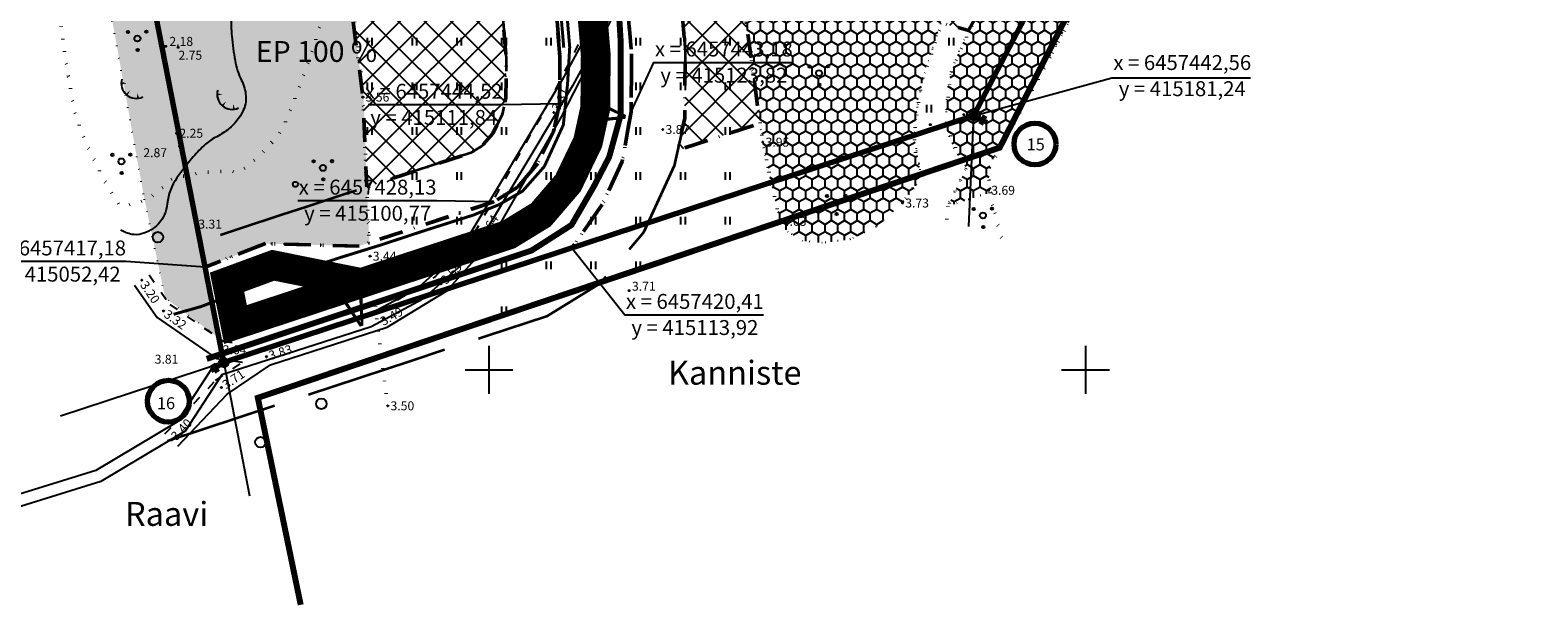
# Model space of a CAD drawing. Extents: x 414258 to 417676, y 6457253 to 6458395.
# Drawn here: x 415023 to 415276, y 6457360 to 6457457 of the extents above; entities that cross this region are included whole.
import ezdxf
from ezdxf.enums import TextEntityAlignment as Align

# ---------------------------------------------------------------- set-up
doc = ezdxf.new("R2010")
doc.units = 0
doc.header["$LTSCALE"] = 2
doc.header["$MEASUREMENT"] = 0
for name, pattern in [('ACAD_ISO02W100', [15, 12, -3]), ('ACAD_ISO12W100', [21, 12, -3, 0, -3, 0, -3]), ('DASHDOT', [1, 0.5, -0.25, 0, -0.25]), ('DASHED', [0.75, 0.5, -0.25]), ('DOT', [0.25, 0, -0.25]), ('PINNASTEE', [5, 1.5, -2, 1.5])]:
    doc.linetypes.add(name, pattern=pattern)
doc.layers.get('0').update_dxf_attribs({"linetype": 'CONTINUOUS'})
for name, color, linetype, lineweight in [('EHITUSALA_PIIR', 21, 'DASHDOT', 50), ('EHITUSALAD', 31, 'CONTINUOUS', 15), ('EHITUSJOON', 6, 'ACAD_ISO02W100', 35), ('ELEKTER_04kV_PL', 4, 'ACAD_ISO02W100', 50), ('KINNISTUD_UUED', 242, 'DASHDOT', 50), ('KOORDINAADID_krunt', 7, 'CONTINUOUS', 25), ('KÕLVIK', 82, 'DOT', 50), ('METSAD', 90, 'CONTINUOUS', 15), ('METSAPIIRID', 94, 'DOT', 35), ('PIIR', 1, 'CONTINUOUS', 70), ('PLANEERINGUALA_PIIR', 1, 'ACAD_ISO12W100', 100), ('TEED_UUED', 32, 'CONTINUOUS', 35), ('VEEVARUSTUS', 140, 'ACAD_ISO02W100', 50)]:
    doc.layers.add(name, color=color, linetype=linetype, lineweight=lineweight)
for name, color, linetype in [('HALJASTUS', 3, 'CONTINUOUS'), ('HORISONTAAL', 32, 'CONTINUOUS'), ('KINNISTUD_SIHTOTSTARVE', 1, 'CONTINUOUS'), ('MAPGRID', 15, 'CONTINUOUS'), ('NAABRID', 7, 'CONTINUOUS'), ('POINT', 7, 'CONTINUOUS'), ('SIDE_PL', 5, 'CONTINUOUS'), ('TEE', 49, 'CONTINUOUS'), ('TEXT', 7, 'CONTINUOUS'), ('Z', 250, 'CONTINUOUS')]:
    doc.layers.add(name, color=color, linetype=linetype)
doc.styles.add('ROMANC', font='romanc.shx')
doc.styles.add('ST2.5kitsas', font='ARIALN.TTF', dxfattribs={"height": 2.5})
doc.styles.add('STYLE1', font='ARIAL.TTF')
pattern_1 = [(135, (0, 0), (-2.2097086912, -2.2097086912), []), (225, (0, 0), (2.2097086912, -2.2097086912), [])]

# ---------------------------------------------------------------- blocks, each defined once
blk = doc.blocks.new('KIVI')
at = {"layer": 'PIIR', "color": 0}
for p, q in [((-0.4, 0.85), (0.4, 0.85)), ((0, 0.25), (0, 1.25))]:
    blk.add_line(p, q, dxfattribs=at)
for centre, radius in [((-0.16, 5.66), 1.75), ((0, 0), 0.25)]:
    blk.add_circle(centre, radius, dxfattribs=at)
blk = doc.blocks.new('TONGER')
at = {"layer": 'HALJASTUS', "color": 0}
for points in [[(-0.99, 0.86, 0, 0.361, 0), (-1.93, 0.86, 0.361, 0.361, 0)], [(-0.41, -0.31, 0, 0.36, 0), (-1.05, -1.05, 0.36, 0.36, 0)], [(0.78, -0.73, 0, 0.36, 0), (0.88, -1.64, 0.36, 0.36, 0)]]:
    blk.add_lwpolyline(points, format="xyseb", dxfattribs=at)
blk.add_arc((0.6, 0.87), 2.52, 163.4234, 295.1745, dxfattribs=at)
blk = doc.blocks.new('METS1')
at = {"layer": 'HALJASTUS', "color": 3}
blk.add_circle((0, 0), 0.882, dxfattribs=at)
blk = doc.blocks.new('VOSA')
at = {"layer": 'HALJASTUS', "color": 3}
for centre, radius in [((-1.55, 1.1), 0.2), ((0, 0), 0.5), ((1.5, 1.14), 0.2), ((0.05, -1.92), 0.2)]:
    blk.add_circle(centre, radius, dxfattribs=at)
blk = doc.blocks.new('HEIN')
at = {"layer": 'HALJASTUS', "linetype": 'Continuous'}
for p, q in [((-0.53, 0.82), (-0.53, -0.89)), ((0.49, 0.82), (0.49, -0.89))]:
    blk.add_line(p, q, dxfattribs=at)
blk = doc.blocks.new('CROSS01')
at = {"linetype": 'Continuous'}
for p, q in [((0, 4), (0, -4)), ((-4, 0), (4, 0))]:
    blk.add_line(p, q, dxfattribs=at)

msp = doc.modelspace()

# ---------------------------------------------------------------- hatches: boundary and pattern name
at = {"layer": 'EHITUSALAD', "lineweight": -3, "ltscale": 4}
h = msp.add_hatch(dxfattribs=at)
h.set_pattern_fill('ANSI37', color=256, scale=25, angle=90, style=0)
h.set_pattern_definition(pattern_1)
h.paths.add_polyline_path([(415202.246, 6457493.562), (415129.055, 6457499.495), (415130.874, 6457477.669), (415132.91, 6457453.247), (415132.817, 6457442.166), (415131.635, 6457436.768), (415145.426, 6457441.305), (415142.459, 6457463.07), (415142.233, 6457473.8), (415143.512, 6457478.085), (415146.294, 6457479.889), (415155.179, 6457478.88), (415159.586, 6457478.389), (415163.652, 6457477.98), (415177.705, 6457473.722), (415178.911, 6457472.043), (415178.674, 6457468.713), (415177.09, 6457462.14), (415175.765, 6457458.131), (415180.372, 6457456.826), (415185.851, 6457466.848), (415191.919, 6457476.403), (415199.706, 6457488.342)])
h = msp.add_hatch(dxfattribs=at)
h.set_pattern_fill('ANSI37', color=256, scale=25, angle=90, style=0)
h.set_pattern_definition(pattern_1)
h.paths.add_polyline_path([(415075.188, 6457474.08), (415100.626, 6457479.397), (415102.9, 6457452.126), (415102.844, 6457445.535), (415102.235, 6457442.751), (415100.653, 6457439.598), (415098.867, 6457437.515), (415096.97, 6457436.356), (415090.409, 6457434.197), (415079.533, 6457430.619), (415078.882, 6457445.57)])
at = {"layer": 'METSAD', "linetype": 'Continuous', "lineweight": -3, "ltscale": 4}
h = msp.add_hatch(dxfattribs=at)
h.set_pattern_fill('HONEY', color=256, scale=10, angle=90, style=0)
h.paths.add_polyline_path([(415052.422, 6457417.179), (415054.754, 6457405.272), (415045.725, 6457412.045), (415042.087, 6457429.419), (415031.146, 6457490.228), (415034.887, 6457497.739), (415036.652, 6457500.739), (415038.721, 6457503.539), (415039.171, 6457505.228), (415038.375, 6457509.901), (415037.028, 6457517.801), (415034.887, 6457530.373), (415036.918, 6457536.351), (415046.658, 6457541.276), (415048.03, 6457523.726), (415048.43, 6457519.896), (415049.748, 6457515.224), (415052.403, 6457507.43), (415054.839, 6457502.632), (415057.869, 6457498.304), (415062.582, 6457494.711), (415069.539, 6457492.64), (415076.203, 6457491.276), (415082.758, 6457489.408), (415079.993, 6457485.3), (415076.14, 6457477.629), (415075.226, 6457474.345), (415078.976, 6457445.67), (415079.771, 6457425.145), (415079.954, 6457421.283), (415078.24, 6457420.719), (415062.545, 6457421.147), (415052.422, 6457417.179)])
at = {"layer": 'METSAD', "lineweight": -3, "ltscale": 4}
h = msp.add_hatch(dxfattribs=at)
h.set_pattern_fill('HONEY', color=256, scale=10, angle=90, style=0)
h.paths.add_polyline_path([(415182.44, 6457429.217), (415178.611, 6457427.93), (415176.91, 6457427.372), (415178.453, 6457430.569), (415179.997, 6457433.767), (415178.614, 6457435.813), (415177.488, 6457438.012), (415176.968, 6457439.574), (415176.746, 6457441.082), (415176.701, 6457443.977), (415176.853, 6457446.745), (415177.285, 6457449.133), (415177.515, 6457449.883), (415178.832, 6457453.401), (415180.372, 6457456.826), (415181.568, 6457459.215), (415182.716, 6457461.405), (415183.698, 6457463.207), (415184.974, 6457465.455), (415185.858, 6457466.848), (415187.332, 6457469.384), (415189.228, 6457472.376), (415190.673, 6457474.569), (415191.919, 6457476.403), (415193.534, 6457478.774), (415194.747, 6457480.588), (415195.925, 6457482.379), (415197.359, 6457484.602), (415198.618, 6457486.592), (415199.776, 6457488.456), (415201.169, 6457490.983), (415201.988, 6457492.808), (415202.86, 6457495.238), (415203.459, 6457497.463), (415203.99, 6457498.846), (415204.919, 6457500.053), (415206.12, 6457500.822), (415207.654, 6457500.544), (415211.517, 6457496.544), (415215.381, 6457492.545), (415210.916, 6457483.94), (415206.79, 6457476.068), (415204.262, 6457471.283), (415200.993, 6457465.146), (415198.752, 6457460.974), (415197.011, 6457457.754), (415194.44, 6457453.029), (415192.035, 6457448.664), (415188.874, 6457443.035), (415186.418, 6457438.746), (415185.129, 6457436.522), (415184.451, 6457435.229), (415183.89, 6457433.88), (415183.78, 6457432.925), (415184.006, 6457431.206), (415184.226, 6457429.716)])
h = msp.add_hatch(dxfattribs=at)
h.set_pattern_fill('HONEY', color=256, scale=10, angle=90, style=0)
h.paths.add_polyline_path([(415148.791, 6457424.86), (415146.72, 6457433.811), (415145.916, 6457438.12), (415143.989, 6457451.361), (415142.521, 6457463.365), (415142.181, 6457468.532), (415142.168, 6457469.81), (415142.297, 6457473.709), (415142.679, 6457476.006), (415143.505, 6457478.183), (415144.631, 6457479.41), (415146.193, 6457479.848), (415148.088, 6457479.801), (415151.03, 6457479.346), (415155.179, 6457478.88), (415159.586, 6457478.389), (415163.652, 6457477.88), (415167.607, 6457476.948), (415170.759, 6457476.074), (415173.7, 6457475.151), (415175.784, 6457474.433), (415177.705, 6457473.722), (415178.911, 6457472.043), (415178.923, 6457471.436), (415178.788, 6457469.429), (415178.674, 6457468.713), (415177.05, 6457461.971), (415174.305, 6457453.763), (415172.706, 6457448.644), (415171.779, 6457444.03), (415171.31, 6457439.191), (415171.667, 6457436.716), (415172.241, 6457433.612), (415172.117, 6457432.293), (415171.666, 6457431.047), (415169.325, 6457427.929), (415164.867, 6457423.901), (415160.62, 6457421.857), (415155.879, 6457421.265), (415152.62, 6457421.561), (415150.15, 6457423.042)])

# ---------------------------------------------------------------- linework, layer by layer
at = {"layer": 'EHITUSALA_PIIR', "ltscale": 4, "flags": 128}
for points in [[(415202.246, 6457493.562), (415129.055, 6457499.495), (415130.874, 6457477.669), (415132.91, 6457453.247), (415132.817, 6457442.166), (415131.635, 6457436.768), (415145.426, 6457441.305), (415142.459, 6457463.07), (415142.233, 6457473.8), (415143.512, 6457478.085), (415146.294, 6457479.889), (415155.179, 6457478.88), (415159.586, 6457478.389), (415163.652, 6457477.98), (415177.705, 6457473.722), (415178.911, 6457472.043), (415178.674, 6457468.713), (415177.09, 6457462.14), (415175.765, 6457458.131), (415180.372, 6457456.826), (415185.851, 6457466.848), (415191.919, 6457476.403), (415199.706, 6457488.342), (415202.246, 6457493.562)], [(415075.188, 6457474.08), (415100.626, 6457479.397), (415102.9, 6457452.126), (415102.844, 6457445.535), (415102.235, 6457442.751), (415100.653, 6457439.598), (415098.867, 6457437.515), (415096.97, 6457436.356), (415090.409, 6457434.197), (415079.533, 6457430.619), (415078.882, 6457445.57)]]:
    msp.add_lwpolyline(points, close=True, dxfattribs=at)
at = {"layer": 'EHITUSJOON', "flags": 128}
for points in [[(415064.352, 6458077.743), (415064.065, 6458076.6), (415061.73, 6458074.823), (415058.632, 6458072.465), (415052.654, 6458067.915), (415044.343, 6458061.589), (415038.894, 6458057.442), (415033.071, 6458052.756), (415026.605, 6458047.37), (415020.008, 6458042.026), (415013.245, 6458036.241), (415007.608, 6458031.064), (415002.956, 6458026.772), (414997.337, 6458021.628), (414992.086, 6458016.673), (414987.094, 6458010.434), (414981.955, 6458003.136), (414979.351, 6457997.646), (414977.005, 6457991.44), (414975.98, 6457983.824), (414976.243, 6457976.322), (414978.012, 6457966.881), (414980.747, 6457957.262), (414983.451, 6457949.34), (414986.337, 6457941.712), (414989.556, 6457933.206), (414995.314, 6457917.987), (414999.063, 6457908.079), (415001.267, 6457902.253), (415004.443, 6457893.86), (415006.691, 6457887.919), (415008.922, 6457882.021), (415012.367, 6457872.908), (415015.061, 6457865.849), (415018.005, 6457858.327), (415020.173, 6457852.05), (415022.768, 6457843.89), (415028.036, 6457829.326), (415032.923, 6457815.74), (415038.782, 6457799.973), (415041.527, 6457792.398), (415043.881, 6457784.63), (415045.718, 6457777.282), (415047.37, 6457768.487), (415048.841, 6457759.011), (415051.011, 6457744.523), (415052.536, 6457734.71), (415053.889, 6457725.999), (415055.061, 6457718.458), (415056.201, 6457711.123), (415058.054, 6457699.197), (415059.32, 6457691.046), (415060.769, 6457681.724), (415061.881, 6457674.566), (415062.72, 6457669.17), (415063.298, 6457665.448), (415064.992, 6457654.544), (415065.836, 6457649.115), (415067.448, 6457638.737), (415069.047, 6457628.448), (415069.847, 6457624.457), (415072.883, 6457614.328), (415076.641, 6457601.791), (415080.103, 6457590.242), (415082.155, 6457583.398), (415084.383, 6457575.962), (415086.92, 6457567.5), (415090.746, 6457554.737), (415093.969, 6457543.985), (415095.467, 6457538.987), (415095.866, 6457536.502), (415096.245, 6457531.951), (415097.136, 6457521.268), (415097.723, 6457514.222), (415098.254, 6457507.858), (415098.917, 6457499.902), (415100.184, 6457484.702), (415100.978, 6457475.177), (415102.04, 6457462.436), (415102.9, 6457452.126), (415102.844, 6457445.535), (415102.235, 6457442.751), (415100.653, 6457439.598), (415098.867, 6457437.515), (415096.97, 6457436.356), (415090.409, 6457434.197), (415084.454, 6457432.238), (415079.533, 6457430.619), (415075.658, 6457429.344), (415069.457, 6457427.304), (415065.305, 6457425.938), (415058.198, 6457423.6), (415051.59, 6457421.426)], [(415126.374, 6457531.652), (415127.032, 6457523.761), (415127.62, 6457516.714), (415128.15, 6457510.35), (415128.813, 6457502.394), (415130.08, 6457487.194), (415130.874, 6457477.669), (415131.937, 6457464.928), (415132.91, 6457453.247), (415132.817, 6457442.166), (415131.061, 6457434.142), (415125.927, 6457422.985), (415118.555, 6457414.388), (415109.647, 6457408.944), (415099.784, 6457405.7), (415093.583, 6457403.66), (415086.9, 6457401.461), (415046.124, 6457388.046)]]:
    msp.add_lwpolyline(points, dxfattribs=at)
at = {"layer": 'ELEKTER_04kV_PL', "linetype": 'DASHED', "lineweight": -3, "ltscale": 5, "const_width": 0.5, "flags": 128}
msp.add_lwpolyline([(415054.536, 6457787.43), (415055.908, 6457782.224), (415058.378, 6457769.548), (415064.324, 6457730.383), (415068.806, 6457703.025), (415074.844, 6457662.586), (415080.567, 6457627.444), (415097.426, 6457570.952), (415103.372, 6457551.202), (415104.378, 6457547.179), (415104.906, 6457543.003), (415105.478, 6457537.822), (415112.541, 6457453.934)], dxfattribs=at)
at = {"layer": 'HALJASTUS', "color": 3}
msp.add_circle((415067.56, 6457431.066), 0.441, dxfattribs=at)
at = {"layer": 'HORISONTAAL', "ltscale": 4}
msp.add_lwpolyline([(415058.104, 6457464.035, -0.0033846), (415058.017, 6457463.847, 0.108142), (415056.776, 6457458.383, 0.0269511), (415056.891, 6457455.879, 0.0163549), (415057.436, 6457451.786, 0.0753447), (415058.519, 6457448.47, -0.0969166), (415059.252, 6457445.848, -0.1398038), (415058.738, 6457443.29, -0.0980675), (415056.445, 6457440.405, -0.0607111), (415054.374, 6457439.041, 0.0661023), (415052.483, 6457437.767, 0.0347528), (415050.439, 6457435.684, 0.0226961), (415047.696, 6457432.159, 0.1311152), (415046.083, 6457427.809, -0.1647696), (415044.559, 6457424.407, -0.0730961), (415043.366, 6457423.447, -0.0637326), (415041.753, 6457422.758, -0.1167168), (415040.141, 6457422.686, -0.093988), (415038.286, 6457423.418)], format="xyb", dxfattribs=at)
at = {"layer": 'KINNISTUD_UUED', "ltscale": 4, "flags": 128}
msp.add_lwpolyline([(415055.55, 6457401.21), (415059.224, 6457402.419), (415062.853, 6457403.612), (415071.728, 6457406.532), (415078.262, 6457408.682), (415084.317, 6457410.674), (415090.968, 6457412.862), (415098.01, 6457415.179), (415113.92, 6457420.41), (415118.987, 6457427.665), (415122.354, 6457434.901), (415122.768, 6457437.231), (415123.825, 6457443.176), (415123.907, 6457452.911), (415122.968, 6457464.18), (415121.906, 6457476.921), (415121.112, 6457486.447), (415119.844, 6457501.647), (415119.181, 6457509.602), (415118.651, 6457515.967), (415118.063, 6457523.013), (415117.173, 6457533.696), (415116.727, 6457539.043), (415115.981, 6457543.687), (415114.134, 6457549.85), (415112.701, 6457549.408), (415112.648, 6457549.585), (415109.425, 6457560.336), (415105.599, 6457573.099), (415103.062, 6457581.561), (415100.833, 6457588.997), (415098.782, 6457595.841), (415095.32, 6457607.39), (415091.562, 6457619.927), (415088.788, 6457629.183), (415088.251, 6457631.863), (415086.717, 6457641.731), (415085.105, 6457652.109), (415084.261, 6457657.538), (415082.567, 6457668.442), (415081.988, 6457672.164), (415081.15, 6457677.56), (415080.038, 6457684.718), (415078.589, 6457694.04), (415077.323, 6457702.191), (415075.47, 6457714.117), (415074.33, 6457721.452), (415073.158, 6457728.993), (415071.805, 6457737.704), (415070.288, 6457747.465), (415068.118, 6457761.951), (415066.592, 6457771.782), (415064.777, 6457781.451), (415062.682, 6457789.826), (415060.038, 6457798.552), (415057.088, 6457806.691), (415051.238, 6457822.436), (415046.379, 6457835.943), (415041.235, 6457850.164), (415038.683, 6457858.188), (415036.309, 6457865.065), (415033.25, 6457872.879), (415030.597, 6457879.832), (415027.161, 6457888.919), (415024.929, 6457894.82), (415022.681, 6457900.76), (415019.505, 6457909.154), (415017.301, 6457914.98), (415013.552, 6457924.888), (415007.794, 6457940.107), (415004.583, 6457948.593), (415002.06, 6457955.453), (414999.338, 6457963.175), (414996.951, 6457971.11), (414995.484, 6457977.366), (414994.905, 6457983.176), (414995.21, 6457987.662), (414996.009, 6457990.495), (414997.739, 6457994.818), (415001.394, 6458000.452), (415005.267, 6458004.628), (415010.356, 6458008.906), (415015.889, 6458013.586), (415020.672, 6458017.664), (415027.036, 6458022.862), (415032.621, 6458027.501), (415038.743, 6458032.365), (415045.39, 6458037.639), (415050.754, 6458041.963), (415056.153, 6458046.073), (415064.464, 6458052.398), (415070.442, 6458056.948), (415073.541, 6458059.307), (415077.389, 6458062.236), (415079.391, 6458063.787), (415080.886, 6458065.545), (415081.805, 6458067.357), (415082.478, 6458069.855), (415082.835, 6458071.281), (415084.35, 6458077.326), (415076.119, 6458081.5), (415074.105, 6458073.47), (415073.767, 6458072.12), (415073.323, 6458070.47), (415071.908, 6458069.374), (415068.09, 6458066.468), (415064.991, 6458064.11), (415059.013, 6458059.56), (415050.702, 6458053.234), (415045.204, 6458049.049), (415039.768, 6458044.668), (415033.147, 6458039.414), (415026.946, 6458034.487), (415021.313, 6458029.809), (415014.906, 6458024.574), (415010.063, 6458020.446), (415004.555, 6458015.787), (414998.84, 6458010.95), (414994.266, 6458006.002), (414989.71, 6457998.978), (414987.477, 6457993.397), (414986.294, 6457989.206), (414985.875, 6457983.035), (414986.587, 6457975.886), (414988.252, 6457968.785), (414990.758, 6457960.446), (414993.592, 6457952.403), (414996.15, 6457945.447), (414999.376, 6457936.922), (415005.134, 6457921.703), (415008.883, 6457911.795), (415011.088, 6457905.969), (415014.263, 6457897.575), (415016.511, 6457891.635), (415018.743, 6457885.735), (415022.183, 6457876.636), (415024.855, 6457869.635), (415027.861, 6457861.955), (415030.14, 6457855.355), (415032.712, 6457847.268), (415037.913, 6457832.889), (415042.785, 6457819.346), (415048.639, 6457803.591), (415051.495, 6457795.712), (415054.005, 6457787.427), (415055.98, 6457779.527), (415057.72, 6457770.261), (415059.221, 6457760.594), (415061.391, 6457746.107), (415062.911, 6457736.322), (415064.265, 6457727.611), (415065.437, 6457720.07), (415066.576, 6457712.735), (415068.429, 6457700.809), (415069.696, 6457692.658), (415071.144, 6457683.336), (415072.257, 6457676.178), (415074.369, 6457662.585), (415062.142, 6457660.174), (415064.44, 6457648.396), (415076.211, 6457650.727), (415077.824, 6457640.349), (415079.387, 6457630.287), (415080.046, 6457627.002), (415082.941, 6457617.343), (415086.699, 6457604.806), (415090.161, 6457593.257), (415092.212, 6457586.413), (415094.441, 6457578.977), (415096.978, 6457570.515), (415100.804, 6457557.751), (415104.026, 6457547), (415104.112, 6457546.714), (415102.681, 6457546.265), (415104.259, 6457541.002), (415104.806, 6457537.591), (415105.214, 6457532.699), (415106.105, 6457522.016), (415106.692, 6457514.97), (415107.223, 6457508.605), (415107.886, 6457500.65), (415109.153, 6457485.45), (415109.947, 6457475.924), (415111.009, 6457463.183), (415111.903, 6457452.462), (415111.836, 6457444.524), (415110.785, 6457439.724), (415108.203, 6457434.576), (415104.773, 6457430.577), (415100.773, 6457428.132), (415093.222, 6457425.648), (415080.337, 6457421.409), (415078.24, 6457420.719), (415078.24, 6457420.719), (415062.545, 6457421.147), (415052.422, 6457417.179), (415053.274, 6457412.828)], close=True, dxfattribs=at)
at = {"layer": 'KINNISTUD_UUED', "ltscale": 4}
msp.add_lwpolyline([(415113.92, 6457420.41), (415181.24, 6457442.56), (415210.173, 6457497.936), (415119.541, 6457505.282), (415121.906, 6457476.921), (415123.907, 6457452.911), (415123.825, 6457443.176), (415122.354, 6457434.901), (415118.987, 6457427.665), (415113.92, 6457420.41)], dxfattribs=at)
msp.add_lwpolyline([(415062.545, 6457421.147), (415052.422, 6457417.179), (415040.688, 6457477.086), (415108.666, 6457491.293), (415111.904, 6457452.554), (415111.836, 6457444.524), (415110.785, 6457439.724), (415108.203, 6457434.576), (415104.773, 6457430.577), (415100.773, 6457428.132), (415093.222, 6457425.648), (415078.24, 6457420.719), (415062.545, 6457421.147)], close=True, dxfattribs=at)
at = {"layer": 'KOORDINAADID_krunt'}
for points in [[(415123.825, 6457443.176), (415127.663, 6457451.449), (415150.897, 6457451.449)], [(415181.24, 6457442.56), (415204.42, 6457448.872), (415227.654, 6457448.872)], [(415111.836, 6457444.524), (415102.273, 6457444.368), (415079.755, 6457444.368)], [(415100.773, 6457428.132), (415091.185, 6457428.316), (415067.95, 6457428.316)], [(415113.92, 6457420.41), (415122.806, 6457409.181), (415146.04, 6457409.181)], [(415052.422, 6457417.179), (415039.132, 6457418.126), (415015.898, 6457418.126)]]:
    msp.add_lwpolyline(points, dxfattribs=at)
at = {"layer": 'KÕLVIK', "ltscale": 4, "flags": 128}
for points in [[(415046.658, 6457541.276, 0.1404155), (415034.887, 6457530.373, 0.0000051), (415037.028, 6457517.801, 0.0000216), (415039.171, 6457505.228, -0.2176165), (415034.887, 6457497.739, 0.0100594), (415028.729, 6457484.631, 0.0769751), (415027.64, 6457462.808, 0.0206406), (415030.585, 6457443.013, 0.0617608), (415038.083, 6457427.499, 0.2359445), (415046.383, 6457431.779, -0.0984567), (415058.163, 6457433.116, 0.083958), (415065.393, 6457440.339, 0.0191575), (415070.48, 6457453.713, 0.0189255), (415075.116, 6457470.938)], [(415148.791, 6457424.86, -0.0069317), (415145.916, 6457438.12, -0.0054171), (415142.521, 6457463.365, -0.0440303), (415143.505, 6457478.183, -0.2887719), (415163.652, 6457477.88, -0.0388484), (415178.911, 6457472.043, -0.0558809), (415177.05, 6457461.971, -0.0163315), (415172.706, 6457448.644, 0.0258383), (415171.31, 6457439.191, 0.0951437), (415172.241, 6457433.612, -0.1274325), (415169.325, 6457427.929)]]:
    msp.add_lwpolyline(points, format="xyb", dxfattribs=at)
at = {"layer": 'KÕLVIK', "ltscale": 4}
for points in [[(415179.997, 6457433.767, -0.0605557), (415176.739, 6457441.205, -0.034301), (415177.515, 6457449.883, -0.0320118), (415185.851, 6457466.948, -0.0163261), (415199.776, 6457488.456, 0.0822419), (415205.841, 6457500.762, -0.1674566), (415207.654, 6457500.544)], [(415215.381, 6457492.545, -0.002738), (415194.44, 6457453.029, -0.0068159), (415183.89, 6457433.88, 0.1185326), (415184.82, 6457426.287, 0.0179834), (415186.061, 6457421.638)], [(415083.044, 6457393.969, -0.0089323), (415080.068, 6457419.028, -0.0042516), (415078.876, 6457445.67, 0.0407961), (415075.116, 6457470.938, -0.1201977), (415082.771, 6457489.507)]]:
    msp.add_lwpolyline(points, format="xyb", dxfattribs=at)
msp.add_lwpolyline([(415179.997, 6457433.767), (415176.91, 6457427.372), (415176.754, 6457425.047)], dxfattribs=at)
at = {"layer": 'METSAPIIRID', "lineweight": -3, "ltscale": 4, "flags": 128}
msp.add_lwpolyline([(415182.44, 6457429.217), (415178.611, 6457427.93), (415176.91, 6457427.372), (415178.453, 6457430.569), (415179.997, 6457433.767), (415178.614, 6457435.813), (415177.488, 6457438.012), (415176.968, 6457439.574), (415176.746, 6457441.082), (415176.701, 6457443.977), (415176.853, 6457446.745), (415177.285, 6457449.133), (415177.515, 6457449.883), (415178.832, 6457453.401), (415180.372, 6457456.826), (415181.568, 6457459.215), (415182.716, 6457461.405), (415183.698, 6457463.207), (415184.974, 6457465.455), (415185.858, 6457466.848), (415187.332, 6457469.384), (415189.228, 6457472.376), (415190.673, 6457474.569), (415191.919, 6457476.403), (415193.534, 6457478.774), (415194.747, 6457480.588), (415195.925, 6457482.379), (415197.359, 6457484.602), (415198.618, 6457486.592), (415199.776, 6457488.456), (415201.169, 6457490.983), (415201.988, 6457492.808), (415202.86, 6457495.238), (415203.459, 6457497.463), (415203.99, 6457498.846), (415204.919, 6457500.053), (415206.12, 6457500.822), (415207.654, 6457500.544), (415211.517, 6457496.544), (415215.381, 6457492.545), (415210.916, 6457483.94), (415206.79, 6457476.068), (415204.262, 6457471.283), (415200.993, 6457465.146), (415198.752, 6457460.974), (415197.011, 6457457.754), (415194.44, 6457453.029), (415192.035, 6457448.664), (415188.874, 6457443.035), (415186.418, 6457438.746), (415185.129, 6457436.522), (415184.451, 6457435.229), (415183.89, 6457433.88), (415183.78, 6457432.925), (415184.006, 6457431.206), (415184.226, 6457429.716)], close=True, dxfattribs=at)
at = {"layer": 'METSAPIIRID', "linetype": 'DOT', "lineweight": -3, "ltscale": 4}
msp.add_lwpolyline([(415075.226, 6457474.345), (415078.976, 6457445.67), (415079.771, 6457425.145), (415079.954, 6457421.283), (415078.24, 6457420.719), (415062.545, 6457421.147), (415052.422, 6457417.179), (415052.422, 6457417.179), (415054.754, 6457405.272), (415045.725, 6457412.045), (415042.087, 6457429.419), (415031.146, 6457490.228)], dxfattribs=at)
at = {"layer": 'METSAPIIRID', "lineweight": -3, "ltscale": 4}
msp.add_lwpolyline([(415177.05, 6457461.971), (415174.305, 6457453.763), (415172.706, 6457448.644), (415171.779, 6457444.03), (415171.31, 6457439.191), (415171.667, 6457436.716), (415172.241, 6457433.612), (415172.117, 6457432.293), (415171.666, 6457431.047), (415169.325, 6457427.929), (415164.867, 6457423.901), (415160.62, 6457421.857), (415155.879, 6457421.265), (415152.62, 6457421.561), (415150.15, 6457423.042), (415148.791, 6457424.86), (415146.72, 6457433.811), (415145.916, 6457438.12), (415143.989, 6457451.361), (415142.521, 6457463.365)], dxfattribs=at)
at = {"layer": 'NAABRID', "color": 1, "ltscale": 4}
for points in [[(415181.24, 6457442.56), (415180.384, 6457423.994)], [(415055.55, 6457401.21), (415028.172, 6457392.227)], [(415055.55, 6457401.21), (415059.887, 6457378.918)]]:
    msp.add_lwpolyline(points, dxfattribs=at)
at = {"layer": 'PIIR'}
msp.add_lwpolyline([(415444.934, 6457664.639), (415313.065, 6457694.865), (415181.24, 6457442.56), (415055.55, 6457401.21), (415031.24, 6457525.32), (415014.6, 6457610.25), (414990.82, 6457730.52), (414910.77, 6457973.57), (414998.84, 6458010.95), (415003.12, 6458102.23), (415047.41, 6458096.06), (415102.245, 6458068.251)], dxfattribs=at)
at = {"layer": 'PLANEERINGUALA_PIIR', "lineweight": 100, "ltscale": 0.75, "const_width": 1, "flags": 128}
msp.add_lwpolyline([(415068.442, 6457360.635), (415061.258, 6457395.308), (415185.62, 6457437.203), (415307.03, 6457674.541), (415449.548, 6457660.111), (415456.534, 6457913.428), (415228.564, 6458180.173), (415129.503, 6458151.183), (415104.696, 6458076.806), (415049.859, 6458102.468), (414997.634, 6458108.992), (414993.717, 6458015.042), (414903.042, 6457977.752), (414984.48, 6457729.51), (415024.068, 6457525.713), (415001.375, 6457518.834)], dxfattribs=at)
at = {"layer": 'POINT', "ltscale": 4}
for centre in [(415045.798, 6457454.182), (415047.895, 6457454.006), (415078.876, 6457445.67), (415110.864, 6457443.084), (415174, 6457441.043), (415179.617, 6457442.724), (415047.653, 6457439.614), (415129.136, 6457440.25), (415048.161, 6457437.411), (415145.916, 6457438.12), (415183.746, 6457430.061), (415169.325, 6457427.929), (415050.815, 6457424.396), (415148.791, 6457424.86), (415098.758, 6457421.973), (415080.068, 6457419.028), (415041.815, 6457415.017), (415091.959, 6457414.394), (415123.516, 6457413.244), (415045.441, 6457409.835), (415082.286, 6457408.524), (415054.905, 6457403.35), (415055.358, 6457401.326), (415062.698, 6457402.185), (415055.142, 6457397.046), (415083.044, 6457393.969), (415046.775, 6457388.237)]:
    msp.add_circle(centre, 0.1, dxfattribs=at)
at = {"layer": 'SIDE_PL', "linetype": 'DASHED', "lineweight": -3, "ltscale": 5, "const_width": 0.5, "flags": 128}
msp.add_lwpolyline([(415078.873, 6458086.923), (415074.574, 6458069.734), (415054.554, 6458054.336), (415032.783, 6458037.147), (415020.75, 6458027.413), (415003.644, 6458013.218), (414997.424, 6458007.458), (414991.295, 6457998.982), (414988.002, 6457990.404), (414987.453, 6457983.66), (414987.91, 6457976.619), (414989.74, 6457968.939), (414992.514, 6457960.183), (415001.388, 6457936.369), (415013.699, 6457903.707), (415028.701, 6457863.595), (415034.059, 6457848.112), (415043.664, 6457821.092), (415050.524, 6457802.531), (415053.713, 6457793.373), (415056.549, 6457783.412), (415059.293, 6457769.913), (415065.147, 6457730.932), (415069.538, 6457703.482), (415075.759, 6457662.586), (415081.482, 6457627.444), (415098.158, 6457571.409), (415104.012, 6457552.391), (415105.384, 6457548.002), (415106.116, 6457543.43), (415106.47, 6457537.96), (415113.538, 6457454.018), (415113.174, 6457447.835), (415112.467, 6457440.999), (415109.283, 6457434.045), (415105.627, 6457429.92), (415101.736, 6457427.68), (415097.373, 6457425.912), (415089.237, 6457423.319), (415081.69, 6457420.844), (415075.204, 6457418.84), (415062.233, 6457414.597), (415051.738, 6457410.59), (415047.139, 6457409.293)], dxfattribs=at)
at = {"layer": 'TEE', "color": 3}
for points in [[(415277.703, 6457634.735), (415271.414, 6457632.911), (415262.831, 6457630.82), (415255.746, 6457626.959), (415251.244, 6457622.033), (415239.444, 6457604.867), (415222.519, 6457584.391), (415184.001, 6457538.328), (415157.983, 6457507.3), (415134.12, 6457484.267), (415124.724, 6457471.542), (415112.295, 6457448.57), (415095.224, 6457420.11), (415087.776, 6457413.474), (415079.483, 6457409.028), (415053.923, 6457400.829), (415047.653, 6457391.224), (415034.101, 6457383.14), (415007.56, 6457374.919)], [(415278.46, 6457632.872), (415271.929, 6457630.978), (415263.558, 6457628.938), (415256.996, 6457625.363), (415252.814, 6457620.786), (415241.042, 6457603.661), (415224.057, 6457583.112), (415185.534, 6457537.044), (415159.447, 6457505.935), (415135.63, 6457482.944), (415126.417, 6457470.467), (415114.033, 6457447.58), (415096.782, 6457418.82), (415088.929, 6457411.823), (415080.267, 6457407.179), (415055.21, 6457399.142), (415049.075, 6457389.743), (415034.92, 6457381.3), (415008.114, 6457372.996)]]:
    msp.add_lwpolyline(points, dxfattribs=at)
at = {"layer": 'TEE', "linetype": 'PINNASTEE', "ltscale": 0.5}
for points in [[(415062.571, 6457403.721), (415081.658, 6457409.897), (415090.991, 6457415.561), (415097.536, 6457422.857), (415109.545, 6457443.8), (415121.022, 6457466.176), (415135.174, 6457485.577), (415152.734, 6457502.86), (415165.98, 6457517.032), (415180.351, 6457535.428), (415196.151, 6457554.544)], [(415043.044, 6457415.877), (415046.514, 6457410.918), (415055.468, 6457404.782), (415062.571, 6457403.721)], [(415045.688, 6457389.27), (415054.165, 6457398.196), (415058.683, 6457401.269)]]:
    msp.add_lwpolyline(points, dxfattribs=at)
at = {"layer": 'TEE'}
for points in [[(415047.863, 6457387.204), (415056.119, 6457395.896), (415063.364, 6457400.824), (415082.915, 6457407.151), (415092.927, 6457413.227), (415099.98, 6457421.089), (415112.182, 6457442.368), (415123.584, 6457464.598), (415137.453, 6457483.611), (415154.882, 6457500.766), (415168.262, 6457515.08), (415182.69, 6457533.548), (415197.802, 6457551.833)], [(415040.586, 6457414.157), (415044.368, 6457408.752), (415054.342, 6457401.918), (415058.683, 6457401.269)]]:
    msp.add_lwpolyline(points, dxfattribs=at)
at = {"layer": 'TEED_UUED', "ltscale": 4, "const_width": 5, "flags": 128}
msp.add_lwpolyline([(415116.988, 6457463.682), (415117.905, 6457452.687), (415117.83, 6457443.85), (415116.578, 6457438.129), (415113.267, 6457431.265), (415108.711, 6457425.951), (415103.309, 6457422.65), (415095.097, 6457419.948), (415088.896, 6457417.908), (415082.213, 6457415.71), (415057.513, 6457407.584), (415056.095, 6457414.67), (415063.813, 6457417.504), (415078.609, 6457414.524)], dxfattribs=at)
at = {"layer": 'VEEVARUSTUS', "const_width": 1, "flags": 128}
msp.add_lwpolyline([(415121.108, 6457471.023), (415122.064, 6457455.332), (415122.064, 6457442.593), (415120.153, 6457435.635), (415117.547, 6457430.635), (415113.849, 6457424.261), (415107.16, 6457419.983), (415096.312, 6457416.329), (415052.682, 6457401.831)], dxfattribs=at)

# ---------------------------------------------------------------- block references
at = {"layer": 'HALJASTUS', "color": 0, "linetype": 'Continuous', "ltscale": 4}
for name, p in [('VOSA', (415041.068, 6457455.472)), ('TONGER', (415040.288, 6457447.113)), ('VOSA', (415155.332, 6457449.692)), ('TONGER', (415056.357, 6457445.261)), ('VOSA', (415038.392, 6457434.9)), ('VOSA', (415072.165, 6457433.799)), ('VOSA', (415158.225, 6457428.019)), ('VOSA', (415182.813, 6457425.852)), ('METS1', (415044.51, 6457422.2)), ('METS1', (415060.083, 6457417.372)), ('METS1', (415071.897, 6457416.299)), ('METS1', (415071.897, 6457394.305)), ('METS1', (415061.694, 6457387.868))]:
    msp.add_blockref(name, p, dxfattribs=at)
at = {"layer": 'HALJASTUS', "color": 3, "linetype": 'Continuous', "ltscale": 4, "xscale": 0.75, "yscale": 0.75, "zscale": 0.75}
for p in [(415080, 6457455), (415087.5, 6457455), (415095, 6457455), (415102.5, 6457455), (415110, 6457455), (415125, 6457455), (415132.5, 6457455), (415140, 6457455), (415177.5, 6457455), (415080, 6457447.5), (415087.5, 6457447.5), (415095, 6457447.5), (415102.5, 6457447.5), (415117.5, 6457447.5), (415125, 6457447.5), (415132.5, 6457447.5), (415140, 6457447.5), (415173.75, 6457443.75), (415080, 6457440), (415087.5, 6457440), (415095, 6457440), (415102.5, 6457440), (415117.5, 6457440), (415125, 6457440), (415140, 6457440), (415087.5, 6457432.5), (415095, 6457432.5), (415110, 6457432.5), (415117.5, 6457432.5), (415125, 6457432.5), (415132.5, 6457432.5), (415140, 6457432.5), (415087.5, 6457425), (415095, 6457425), (415110, 6457425), (415117.5, 6457425), (415125, 6457425), (415132.5, 6457425), (415140, 6457425), (415087.5, 6457417.5), (415102.5, 6457417.5), (415110, 6457417.5), (415117.5, 6457417.5), (415125, 6457417.5), (415102.5, 6457410)]:
    msp.add_blockref('HEIN', p, dxfattribs=at)
at = {"layer": 'MAPGRID', "ltscale": 4}
for p in [(415100, 6457400), (415200, 6457400)]:
    msp.add_blockref('CROSS01', p, dxfattribs=at)
at = {"layer": 'PIIR', "color": 0, "ltscale": 4, "xscale": 2, "yscale": 2, "zscale": 2}
for p, rotation in [((415181.24, 6457442.56), 243.5428545895871), ((415055.55, 6457401.21), 123.2457603570581)]:
    msp.add_blockref('KIVI', p, dxfattribs=dict(at, rotation=rotation))

# ---------------------------------------------------------------- texts
at = {"layer": 'KINNISTUD_SIHTOTSTARVE', "lineweight": -3, "style": 'STYLE1'}
msp.add_text('EP 100 %', height=3.5, dxfattribs=at).set_placement((415060.932, 6457451.565))
at = {"layer": 'KOORDINAADID_krunt', "linetype": 'Continuous', "style": 'ST2.5kitsas'}
for s, p in [('x = 6457443,18', (415139.377, 6457453.4)), ('x = 6457442,56', (415216.224, 6457451.133)), ('y = 415123,82', (415139.377, 6457449.021)), ('x = 6457444,52', (415090.752, 6457446.319)), ('y = 415181,24', (415216.224, 6457446.754)), ('y = 415111,84', (415090.752, 6457441.94)), ('x = 6457428,13', (415079.664, 6457430.267)), ('y = 415100,77', (415079.664, 6457425.888)), ('x = 6457417,18', (415027.612, 6457420.077)), ('y = 415052,42', (415027.612, 6457415.699)), ('x = 6457420,41', (415134.52, 6457411.132)), ('y = 415113,92', (415134.52, 6457406.754))]:
    msp.add_text(s, height=2.5, dxfattribs=at).set_placement(p, align=Align.MIDDLE)
at = {"layer": 'NAABRID', "ltscale": 4, "style": 'ROMANC'}
for s, p in [('Kanniste', (415130.006, 6457399.508)), ('Raavi', (415038.985, 6457375.86))]:
    msp.add_text(s, height=4, dxfattribs=at).set_placement(p, align=Align.MIDDLE_LEFT)
at = {"layer": 'TEXT', "ltscale": 4, "style": 'ROMANC'}
for s, p in [('15', (415190.146, 6457437.746)), ('16', (415044.35, 6457394.403))]:
    msp.add_text(s, height=2, dxfattribs=at).set_placement(p, align=Align.MIDDLE_LEFT)
at = {"layer": 'VEEVARUSTUS', "lineweight": -3, "style": 'STYLE1', "width": 0.9}
for rotation, p in [(80, (415122.609, 6457440.602)), (18, (415076.973, 6457406.782))]:
    msp.add_text('V', height=5, rotation=rotation, dxfattribs=at).set_placement(p)
at = {"layer": 'Z', "ltscale": 4, "style": 'ROMANC'}
for s, p in [(' 2.18', (415045.975, 6457455)), (' 2.75', (415047.494, 6457452.684)), (' 3.56', (415078.876, 6457445.67)), (' 3.87', (415129.136, 6457440.25)), (' 2.25', (415047.653, 6457439.614)), (' 3.95', (415145.916, 6457438.12)), (' 2.87', (415041.607, 6457436.363)), (' 3.69', (415183.746, 6457430.061)), (' 3.73', (415169.325, 6457427.929)), (' 3.31', (415050.815, 6457424.396)), (' 4.03', (415148.791, 6457424.86)), (' 3.44', (415080.068, 6457419.028)), (' 3.71', (415123.516, 6457413.994)), (' 3.64', (415054.905, 6457403.35)), (' 3.81', (415043.507, 6457401.773)), (' 3.50', (415083.044, 6457393.969))]:
    msp.add_text(s, height=1.5, dxfattribs=at).set_placement(p, align=Align.MIDDLE_LEFT)
for s, rotation, p in [(' 3.81', 61.88282, (415110.864, 6457443.084)), (' 3.64', 58.21141, (415098.758, 6457421.973)), (' 3.55', 45.58729, (415091.959, 6457414.394)), (' 3.20', 304.12783, (415041.815, 6457415.017)), (' 3.32', 324.43779, (415045.441, 6457409.835)), (' 3.49', 29.61886, (415081.551, 6457407.742)), (' 3.83', 17.66208, (415062.698, 6457402.185)), (' 3.71', 33.89058, (415055.142, 6457397.046)), (' 3.40', 46.63669, (415046.775, 6457388.237))]:
    msp.add_text(s, height=1.5, rotation=rotation, dxfattribs=at).set_placement(p, align=Align.MIDDLE_LEFT)

doc.saveas('drawing.dxf')
